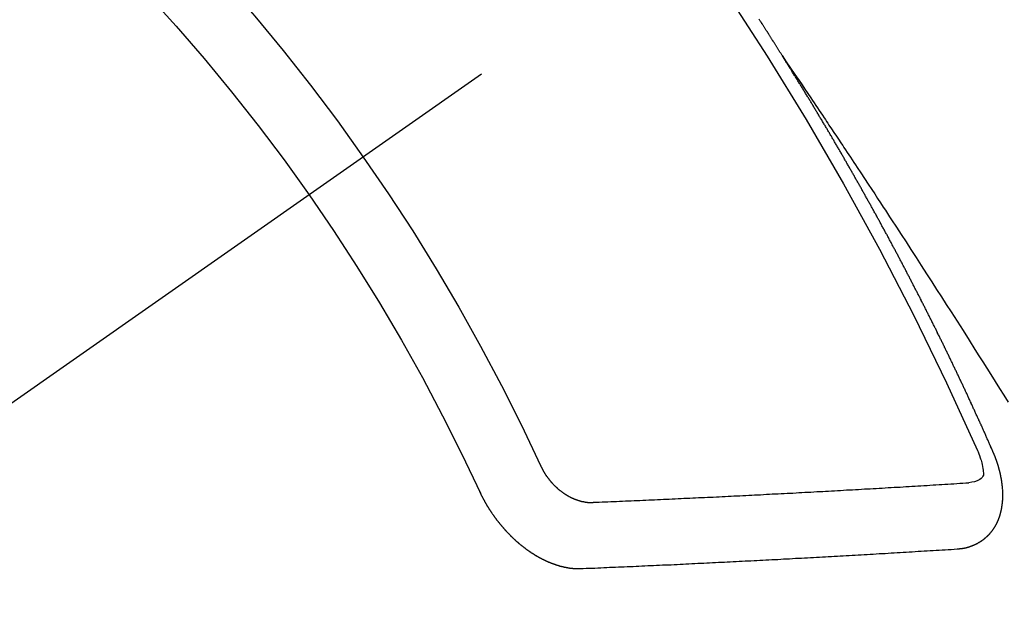
# Model space of a CAD drawing. Extents: x 0 to 26473, y -25 to 8845.
# Drawn here: x 15499 to 15509, y 6780 to 6787 of the extents above; entities that cross this region are included whole.
import ezdxf

# ---------------------------------------------------------------- set-up
doc = ezdxf.new("R2010")
doc.units = 0
doc.header["$LTSCALE"] = 50
doc.header["$MEASUREMENT"] = 0
doc.linetypes.add('CENTER2', pattern=[1.125, 0.75, -0.125, 0.125, -0.125])
doc.linetypes.add('HIDDEN', pattern=[0.375, 0.25, -0.125])
doc.layers.get('0').update_dxf_attribs({"linetype": 'CONTINUOUS'})
doc.layers.add('150-機器', color=8, linetype='CONTINUOUS')
doc.layers.add('160-文字', color=254, linetype='CONTINUOUS')
doc.styles.add('KH001', font='txt')
doc.dimstyles.new('KH1xx030', dxfattribs={"dimscale": 30, "dimtxt": 2, "dimasz": 0.6, "dimexe": 0.3, "dimexo": 1.2, "dimgap": 0.5, "dimtad": 3, "dimdec": 1, "dimdsep": 46, "dimlunit": 6, "dimtxsty": 'KH001', "dimblk": 'DOT', "dimcen": 1, "dimdle": 1, "dimclrd": 256, "dimclre": 256, "dimclrt": 256, "dimadec": 0, "dimazin": 0, "dimtfac": 1, "dimtdec": 1, "dimtix": 1, "dimtmove": 2, "dimatfit": 3, "dimldrblk": 'CLOSEDBLANK', "dimfxl": 1, "dimtolj": 1, "dimtzin": 0, "dimlwd": -1, "dimlwe": -1, "dimarcsym": 0})

# ---------------------------------------------------------------- blocks, each defined once
blk = doc.blocks.new('F402_H')
at = {"layer": '150-機器', "color": 13, "linetype": 'CENTER2'}
blk.add_line((0, 0), (244.018, -170.863), dxfattribs=at)
at = {"layer": '150-機器', "color": 13, "linetype": 'HIDDEN'}
for points in [[(217.087, -153.962), (217.091, -153.956), (217.095, -153.95), (217.097, -153.945), (217.101, -153.939), (217.105, -153.933), (217.109, -153.927), (217.112, -153.922), (217.116, -153.916), (217.119, -153.91), (217.123, -153.905), (217.127, -153.9), (217.13, -153.893), (217.133, -153.888), (217.137, -153.883), (217.14, -153.876), (217.144, -153.871), (217.148, -153.866), (217.151, -153.859), (217.155, -153.854), (217.159, -153.849), (217.162, -153.842), (217.166, -153.837), (217.169, -153.832), (217.172, -153.826), (217.176, -153.82), (217.18, -153.815), (217.183, -153.809), (217.187, -153.803), (217.19, -153.798), (217.194, -153.792), (217.198, -153.786), (217.201, -153.781), (217.204, -153.775), (217.208, -153.769), (217.212, -153.763), (217.215, -153.758), (217.219, -153.752), (217.223, -153.746), (217.226, -153.742), (217.229, -153.735), (217.233, -153.73), (217.237, -153.725), (217.24, -153.718), (217.244, -153.713), (217.248, -153.707), (217.252, -153.702), (217.255, -153.696), (217.259, -153.69), (217.262, -153.685), (217.265, -153.679), (217.269, -153.673), (217.273, -153.668), (217.277, -153.662), (217.28, -153.656), (217.283, -153.651), (217.287, -153.646), (217.291, -153.639), (217.295, -153.634), (217.298, -153.629), (217.302, -153.623), (217.305, -153.617), (217.309, -153.612), (217.313, -153.606), (217.317, -153.6), (217.319, -153.595), (217.323, -153.589)], [(217.091, -153.956), (217.048, -154.02), (217.004, -154.085), (216.961, -154.149), (216.918, -154.213), (216.888, -154.257), (216.859, -154.301), (216.829, -154.345), (216.8, -154.389), (216.783, -154.414), (216.766, -154.439), (216.749, -154.465), (216.732, -154.49), (216.715, -154.515), (216.698, -154.54), (216.681, -154.565), (216.664, -154.59), (216.651, -154.609), (216.639, -154.628), (216.626, -154.646), (216.614, -154.665), (216.588, -154.703), (216.563, -154.741), (216.538, -154.779), (216.512, -154.817), (216.5, -154.836), (216.487, -154.855), (216.474, -154.874), (216.462, -154.893), (216.445, -154.918), (216.428, -154.943), (216.412, -154.968), (216.395, -154.993), (216.378, -155.019), (216.362, -155.044), (216.345, -155.07), (216.328, -155.095), (216.291, -155.152), (216.253, -155.209), (216.216, -155.265), (216.178, -155.322), (216.149, -155.366), (216.12, -155.411), (216.091, -155.455), (216.062, -155.499), (216.041, -155.532), (216.02, -155.564), (215.998, -155.597), (215.977, -155.629), (215.928, -155.704), (215.879, -155.779), (215.83, -155.854), (215.782, -155.93), (215.728, -156.012), (215.675, -156.095), (215.622, -156.178), (215.569, -156.26), (215.52, -156.337), (215.471, -156.413), (215.422, -156.489), (215.373, -156.565), (215.312, -156.661), (215.251, -156.756), (215.19, -156.852), (215.13, -156.948), (215.09, -157.012), (215.049, -157.075), (215.009, -157.139), (214.969, -157.203), (214.925, -157.273), (214.881, -157.344), (214.837, -157.414), (214.793, -157.484)], [(214.943, -157.995), (214.948, -157.985), (214.951, -157.977), (214.955, -157.968), (214.958, -157.96), (214.962, -157.952), (214.967, -157.943), (214.97, -157.934), (214.974, -157.926), (214.977, -157.917), (214.981, -157.909), (214.985, -157.9), (214.989, -157.891), (214.993, -157.883), (214.996, -157.874), (215, -157.866), (215.004, -157.857), (215.008, -157.849), (215.011, -157.84), (215.015, -157.832), (215.019, -157.822), (215.023, -157.814), (215.027, -157.806), (215.03, -157.797), (215.034, -157.789), (215.039, -157.78), (215.042, -157.772), (215.046, -157.763), (215.049, -157.755), (215.053, -157.745), (215.058, -157.737), (215.061, -157.729), (215.065, -157.72), (215.068, -157.712), (215.073, -157.703), (215.077, -157.695), (215.08, -157.686), (215.084, -157.678), (215.089, -157.669), (215.092, -157.66), (215.096, -157.652), (215.1, -157.644), (215.104, -157.635), (215.108, -157.626), (215.111, -157.618), (215.116, -157.61), (215.12, -157.601), (215.123, -157.592), (215.127, -157.584), (215.132, -157.575), (215.135, -157.566), (215.139, -157.558), (215.143, -157.55), (215.147, -157.541), (215.15, -157.532), (215.155, -157.524), (215.158, -157.516), (215.162, -157.506), (215.167, -157.498), (215.17, -157.49), (215.174, -157.481), (215.179, -157.473), (215.182, -157.464), (215.186, -157.456), (215.191, -157.447), (215.194, -157.438), (215.198, -157.43), (215.203, -157.421), (215.206, -157.413), (215.21, -157.404), (215.214, -157.396), (215.218, -157.387), (215.222, -157.378), (215.226, -157.371), (215.23, -157.361), (215.234, -157.353), (215.238, -157.345), (215.242, -157.335), (215.246, -157.328), (215.25, -157.319), (215.253, -157.311), (215.258, -157.302), (215.262, -157.293), (215.266, -157.285), (215.27, -157.276), (215.274, -157.268), (215.278, -157.26), (215.282, -157.25), (215.286, -157.242), (215.29, -157.234), (215.294, -157.225), (215.298, -157.217), (215.302, -157.208), (215.307, -157.199), (215.31, -157.191), (215.315, -157.183), (215.319, -157.174), (215.322, -157.165), (215.326, -157.157), (215.331, -157.148), (215.335, -157.14), (215.338, -157.132), (215.343, -157.123), (215.347, -157.114), (215.35, -157.106), (215.355, -157.097), (215.359, -157.089), (215.363, -157.081), (215.367, -157.071), (215.371, -157.063), (215.375, -157.055), (215.38, -157.046), (215.383, -157.038), (215.388, -157.029), (215.392, -157.02), (215.396, -157.013), (215.4, -157.003), (215.405, -156.995), (215.408, -156.987), (215.413, -156.978), (215.417, -156.97), (215.421, -156.962), (215.425, -156.952), (215.429, -156.944), (215.433, -156.935), (215.438, -156.927), (215.441, -156.919), (215.446, -156.91), (215.45, -156.901), (215.454, -156.893), (215.458, -156.884), (215.462, -156.876), (215.466, -156.867), (215.471, -156.859), (215.474, -156.851), (215.479, -156.842), (215.483, -156.833), (215.488, -156.825), (215.491, -156.816), (215.495, -156.808), (215.5, -156.799), (215.504, -156.791), (215.509, -156.782), (215.512, -156.774), (215.517, -156.766), (215.521, -156.756), (215.525, -156.748), (215.529, -156.739), (215.533, -156.731), (215.538, -156.723), (215.542, -156.714), (215.546, -156.706), (215.55, -156.697), (215.555, -156.689), (215.559, -156.681), (215.563, -156.672), (215.567, -156.664), (215.571, -156.654), (215.576, -156.646), (215.58, -156.638), (215.584, -156.629), (215.589, -156.621), (215.593, -156.612), (215.597, -156.604), (215.602, -156.595), (215.605, -156.587), (215.61, -156.579), (215.614, -156.57), (215.618, -156.562), (215.623, -156.553), (215.627, -156.544), (215.631, -156.536), (215.636, -156.528), (215.639, -156.519), (215.644, -156.51), (215.649, -156.503), (215.653, -156.493), (215.657, -156.485), (215.662, -156.477), (215.665, -156.468), (215.67, -156.459), (215.675, -156.451), (215.678, -156.443), (215.683, -156.434), (215.687, -156.426), (215.691, -156.417), (215.696, -156.409), (215.701, -156.4), (215.704, -156.392), (215.709, -156.383), (215.713, -156.375), (215.718, -156.366), (215.722, -156.358), (215.726, -156.35), (215.73, -156.341), (215.735, -156.333), (215.74, -156.324), (215.744, -156.316), (215.748, -156.307), (215.752, -156.299), (215.757, -156.29), (215.761, -156.282), (215.766, -156.273), (215.77, -156.265), (215.775, -156.256), (215.778, -156.248), (215.783, -156.239), (215.788, -156.231), (215.792, -156.223), (215.796, -156.214), (215.8, -156.206), (215.805, -156.197), (215.81, -156.189), (215.814, -156.18), (215.818, -156.172), (215.823, -156.163), (215.827, -156.155), (215.831, -156.146), (215.836, -156.138), (215.841, -156.129), (215.845, -156.121), (215.849, -156.112), (215.853, -156.104), (215.858, -156.095), (215.863, -156.087), (215.867, -156.079), (215.871, -156.07), (215.876, -156.061), (215.88, -156.054), (215.885, -156.045), (215.889, -156.037), (215.893, -156.028), (215.898, -156.02), (215.903, -156.011), (215.907, -156.003), (215.912, -155.994), (215.915, -155.986), (215.92, -155.977), (215.925, -155.969), (215.93, -155.96), (215.934, -155.952), (215.939, -155.944), (215.942, -155.935), (215.947, -155.926), (215.952, -155.918), (215.957, -155.91), (215.961, -155.902), (215.966, -155.893), (215.97, -155.884), (215.974, -155.876), (215.979, -155.867), (215.983, -155.859), (215.988, -155.85), (215.993, -155.842), (215.998, -155.834), (216.002, -155.826), (216.006, -155.817), (216.01, -155.809), (216.015, -155.8), (216.02, -155.792), (216.024, -155.783), (216.029, -155.775), (216.034, -155.767), (216.038, -155.759), (216.043, -155.75), (216.047, -155.741), (216.051, -155.733), (216.056, -155.724), (216.061, -155.716), (216.065, -155.707), (216.07, -155.699), (216.075, -155.691), (216.079, -155.683), (216.084, -155.674), (216.088, -155.666), (216.093, -155.657), (216.098, -155.648), (216.102, -155.64), (216.106, -155.631), (216.111, -155.623), (216.116, -155.615), (216.12, -155.607), (216.125, -155.598), (216.129, -155.59), (216.134, -155.581), (216.139, -155.572), (216.143, -155.565), (216.148, -155.556), (216.153, -155.548), (216.158, -155.539), (216.162, -155.531), (216.167, -155.522), (216.171, -155.515), (216.176, -155.506), (216.181, -155.497), (216.185, -155.489), (216.19, -155.48), (216.194, -155.472), (216.199, -155.464), (216.204, -155.456), (216.209, -155.447), (216.214, -155.438), (216.218, -155.43), (216.223, -155.422), (216.227, -155.414), (216.232, -155.405), (216.236, -155.397), (216.241, -155.388), (216.246, -155.38), (216.25, -155.372), (216.255, -155.363), (216.26, -155.355), (216.265, -155.346), (216.269, -155.338), (216.274, -155.33), (216.279, -155.321), (216.283, -155.313), (216.288, -155.304), (216.292, -155.296), (216.297, -155.287), (216.302, -155.279), (216.306, -155.271), (216.312, -155.263), (216.317, -155.255), (216.321, -155.246), (216.326, -155.237), (216.331, -155.229), (216.336, -155.221), (216.34, -155.213), (216.345, -155.204), (216.35, -155.195), (216.354, -155.187), (216.359, -155.179), (216.363, -155.171), (216.369, -155.162), (216.374, -155.154), (216.378, -155.146), (216.383, -155.137), (216.387, -155.129), (216.392, -155.12), (216.397, -155.112), (216.402, -155.104), (216.406, -155.095), (216.412, -155.088), (216.417, -155.079), (216.421, -155.07), (216.426, -155.062), (216.431, -155.053), (216.435, -155.046), (216.44, -155.037), (216.446, -155.029), (216.45, -155.021), (216.455, -155.012), (216.46, -155.003), (216.464, -154.995), (216.469, -154.987), (216.473, -154.979), (216.479, -154.97), (216.484, -154.962), (216.488, -154.954), (216.493, -154.945), (216.498, -154.937), (216.502, -154.928), (216.508, -154.92), (216.512, -154.912), (216.517, -154.904), (216.522, -154.895), (216.527, -154.887), (216.532, -154.879), (216.537, -154.871), (216.542, -154.862), (216.546, -154.853), (216.551, -154.845), (216.557, -154.837), (216.561, -154.828), (216.566, -154.82), (216.571, -154.812), (216.576, -154.804), (216.581, -154.796), (216.586, -154.787), (216.59, -154.779), (216.595, -154.77), (216.601, -154.762), (216.605, -154.754), (216.61, -154.745), (216.615, -154.737), (216.62, -154.729), (216.625, -154.721), (216.63, -154.712), (216.634, -154.704), (216.64, -154.696), (216.644, -154.688), (216.649, -154.679), (216.654, -154.67), (216.659, -154.663), (216.664, -154.654), (216.669, -154.645), (216.674, -154.638), (216.679, -154.629), (216.684, -154.621), (216.688, -154.613), (216.694, -154.605), (216.699, -154.596), (216.703, -154.588), (216.709, -154.58), (216.714, -154.571), (216.718, -154.563), (216.723, -154.554), (216.728, -154.547), (216.733, -154.538), (216.738, -154.529), (216.743, -154.522), (216.748, -154.513), (216.753, -154.505), (216.758, -154.497), (216.763, -154.489), (216.768, -154.48), (216.773, -154.472), (216.778, -154.464), (216.783, -154.455), (216.788, -154.448), (216.793, -154.439), (216.798, -154.43), (216.803, -154.423), (216.808, -154.414), (216.813, -154.405), (216.818, -154.398), (216.823, -154.389), (216.828, -154.381), (216.833, -154.373), (216.838, -154.364), (216.843, -154.356), (216.848, -154.348), (216.853, -154.34), (216.858, -154.331), (216.863, -154.323), (216.868, -154.315), (216.873, -154.307), (216.878, -154.299), (216.883, -154.29), (216.888, -154.282), (216.893, -154.274), (216.898, -154.266), (216.904, -154.257), (216.908, -154.25), (216.913, -154.241), (216.919, -154.233), (216.923, -154.225), (216.929, -154.216), (216.934, -154.208), (216.94, -154.2), (216.944, -154.192), (216.949, -154.183), (216.955, -154.175), (216.959, -154.167), (216.965, -154.159), (216.97, -154.15), (216.975, -154.143), (216.98, -154.134), (216.985, -154.126), (216.99, -154.118), (216.995, -154.11), (217, -154.101), (217.005, -154.093), (217.01, -154.085), (217.015, -154.076), (217.02, -154.069), (217.025, -154.06), (217.031, -154.052), (217.036, -154.043), (217.041, -154.036), (217.046, -154.027), (217.052, -154.019), (217.056, -154.011), (217.062, -154.003), (217.067, -153.994), (217.072, -153.987), (217.077, -153.978), (217.082, -153.97), (217.087, -153.962)], [(215.106, -157.969), (215.098, -157.988), (215.091, -158.008), (215.083, -158.028), (215.076, -158.049), (215.072, -158.061), (215.068, -158.074), (215.064, -158.087), (215.061, -158.1), (215.057, -158.119), (215.054, -158.137), (215.051, -158.157), (215.048, -158.176), (215.045, -158.189), (215.043, -158.201), (215.043, -158.213), (215.044, -158.225), (215.049, -158.238), (215.058, -158.249), (215.068, -158.26), (215.08, -158.269), (215.106, -158.283), (215.133, -158.293), (215.162, -158.299), (215.191, -158.303)], [(215.31, -158.977), (215.308, -158.977), (215.306, -158.976), (215.303, -158.976), (215.301, -158.976), (215.298, -158.976), (215.295, -158.975), (215.293, -158.975), (215.291, -158.975), (215.288, -158.975), (215.286, -158.975), (215.284, -158.974), (215.281, -158.974), (215.279, -158.973), (215.276, -158.973), (215.274, -158.973), (215.271, -158.973), (215.269, -158.973), (215.266, -158.972), (215.264, -158.971), (215.262, -158.971), (215.26, -158.971), (215.257, -158.971), (215.255, -158.97), (215.252, -158.969), (215.249, -158.97), (215.247, -158.969), (215.245, -158.969), (215.243, -158.969), (215.24, -158.968), (215.237, -158.968), (215.235, -158.967), (215.233, -158.967), (215.231, -158.966), (215.229, -158.965), (215.226, -158.965), (215.224, -158.964), (215.222, -158.964), (215.22, -158.964), (215.217, -158.963), (215.214, -158.962), (215.213, -158.961), (215.211, -158.961), (215.208, -158.961), (215.205, -158.96), (215.203, -158.959), (215.201, -158.958), (215.199, -158.958), (215.197, -158.958), (215.194, -158.957), (215.192, -158.955), (215.19, -158.955), (215.188, -158.955), (215.185, -158.954), (215.183, -158.953), (215.181, -158.952), (215.179, -158.952), (215.176, -158.95), (215.174, -158.95), (215.173, -158.949), (215.17, -158.949), (215.167, -158.948), (215.166, -158.947), (215.164, -158.946), (215.162, -158.945), (215.159, -158.944), (215.157, -158.944), (215.155, -158.943), (215.153, -158.942), (215.15, -158.941), (215.148, -158.94), (215.147, -158.939), (215.144, -158.939), (215.142, -158.937), (215.14, -158.937), (215.138, -158.936), (215.136, -158.935), (215.133, -158.934), (215.132, -158.933), (215.13, -158.932), (215.128, -158.931), (215.125, -158.93), (215.123, -158.929), (215.122, -158.928), (215.119, -158.928), (215.117, -158.926), (215.115, -158.925), (215.113, -158.924), (215.111, -158.923), (215.109, -158.921), (215.107, -158.921), (215.105, -158.92), (215.104, -158.919), (215.101, -158.917), (215.099, -158.917), (215.097, -158.916), (215.096, -158.915), (215.093, -158.913), (215.091, -158.912), (215.089, -158.911), (215.088, -158.91), (215.085, -158.908), (215.084, -158.907), (215.082, -158.906), (215.08, -158.906), (215.077, -158.904), (215.076, -158.903), (215.074, -158.902), (215.072, -158.901), (215.07, -158.899), (215.068, -158.898), (215.067, -158.897), (215.064, -158.895), (215.063, -158.894), (215.061, -158.893), (215.059, -158.892), (215.057, -158.89), (215.055, -158.889), (215.054, -158.888), (215.052, -158.886), (215.05, -158.885), (215.048, -158.884), (215.046, -158.882), (215.045, -158.881), (215.042, -158.88), (215.041, -158.878), (215.039, -158.877), (215.037, -158.876), (215.035, -158.874), (215.034, -158.872), (215.032, -158.871), (215.031, -158.87), (215.028, -158.868), (215.026, -158.867), (215.025, -158.865), (215.024, -158.864), (215.021, -158.862), (215.02, -158.861), (215.018, -158.86), (215.017, -158.858), (215.015, -158.856), (215.013, -158.855), (215.011, -158.854), (215.01, -158.852), (215.008, -158.851), (215.006, -158.849), (215.005, -158.847), (215.003, -158.846), (215.001, -158.845), (215, -158.843), (214.998, -158.841), (214.997, -158.84), (214.995, -158.838), (214.993, -158.837), (214.992, -158.835), (214.99, -158.834), (214.989, -158.832), (214.987, -158.83), (214.986, -158.828), (214.984, -158.827), (214.983, -158.826), (214.981, -158.823), (214.979, -158.822), (214.978, -158.82), (214.976, -158.819), (214.975, -158.817), (214.973, -158.814), (214.972, -158.813), (214.971, -158.811), (214.969, -158.81), (214.967, -158.808), (214.966, -158.806), (214.965, -158.804), (214.963, -158.802), (214.962, -158.801), (214.96, -158.799), (214.959, -158.797), (214.957, -158.796), (214.956, -158.794), (214.955, -158.792), (214.953, -158.79), (214.952, -158.788), (214.951, -158.786), (214.949, -158.784), (214.948, -158.783), (214.947, -158.781), (214.945, -158.779), (214.944, -158.777), (214.942, -158.775), (214.941, -158.773), (214.94, -158.772), (214.938, -158.769), (214.937, -158.767), (214.936, -158.765), (214.934, -158.764), (214.933, -158.762), (214.932, -158.76), (214.93, -158.757), (214.929, -158.755), (214.928, -158.754), (214.927, -158.752), (214.926, -158.75), (214.925, -158.748), (214.924, -158.746), (214.922, -158.743), (214.921, -158.741), (214.92, -158.739), (214.919, -158.737), (214.918, -158.735), (214.917, -158.733), (214.916, -158.731), (214.915, -158.729), (214.913, -158.727), (214.912, -158.725), (214.911, -158.723), (214.91, -158.721), (214.909, -158.719), (214.908, -158.717), (214.907, -158.714), (214.906, -158.712), (214.905, -158.71), (214.904, -158.708), (214.902, -158.706), (214.901, -158.704), (214.9, -158.701), (214.899, -158.699), (214.898, -158.697), (214.897, -158.695), (214.897, -158.692), (214.896, -158.691), (214.895, -158.689), (214.894, -158.687), (214.893, -158.684), (214.892, -158.682), (214.891, -158.68), (214.891, -158.677), (214.889, -158.675), (214.888, -158.673), (214.887, -158.67), (214.886, -158.668), (214.886, -158.665), (214.884, -158.663), (214.883, -158.661), (214.883, -158.658), (214.882, -158.656), (214.881, -158.654), (214.88, -158.652), (214.88, -158.649), (214.879, -158.647), (214.878, -158.644), (214.877, -158.642), (214.877, -158.639), (214.876, -158.638), (214.875, -158.635), (214.874, -158.633), (214.874, -158.631), (214.873, -158.629), (214.873, -158.626), (214.872, -158.624), (214.871, -158.621), (214.871, -158.618), (214.87, -158.616), (214.869, -158.614), (214.869, -158.611), (214.868, -158.609), (214.867, -158.606), (214.867, -158.603), (214.866, -158.601), (214.865, -158.599), (214.865, -158.596), (214.864, -158.594), (214.864, -158.592), (214.863, -158.589), (214.863, -158.586), (214.862, -158.584), (214.861, -158.581), (214.861, -158.579), (214.86, -158.576), (214.859, -158.574), (214.86, -158.572), (214.859, -158.569), (214.859, -158.566), (214.858, -158.563), (214.858, -158.56), (214.857, -158.558), (214.856, -158.556), (214.857, -158.554), (214.856, -158.551), (214.856, -158.548), (214.855, -158.545), (214.855, -158.542), (214.854, -158.54), (214.854, -158.537), (214.854, -158.535), (214.853, -158.532), (214.853, -158.529), (214.852, -158.526), (214.853, -158.524), (214.852, -158.521), (214.852, -158.519), (214.851, -158.516), (214.852, -158.514), (214.851, -158.511), (214.851, -158.508), (214.85, -158.505), (214.85, -158.503), (214.85, -158.5), (214.85, -158.497), (214.849, -158.495), (214.849, -158.492), (214.849, -158.49), (214.848, -158.487), (214.849, -158.485), (214.849, -158.481), (214.848, -158.478), (214.848, -158.476), (214.848, -158.473), (214.848, -158.471), (214.847, -158.468), (214.848, -158.465), (214.848, -158.462), (214.847, -158.459), (214.847, -158.457), (214.847, -158.454), (214.847, -158.451), (214.847, -158.448), (214.847, -158.446), (214.846, -158.443), (214.847, -158.44), (214.847, -158.437), (214.847, -158.435), (214.847, -158.432), (214.847, -158.428), (214.847, -158.426), (214.846, -158.424), (214.847, -158.42), (214.847, -158.418), (214.846, -158.415), (214.847, -158.412), (214.847, -158.409), (214.847, -158.407), (214.847, -158.403), (214.848, -158.401), (214.847, -158.398), (214.847, -158.395), (214.847, -158.393), (214.848, -158.389), (214.848, -158.387), (214.847, -158.384), (214.848, -158.381), (214.848, -158.378), (214.849, -158.375), (214.848, -158.372), (214.849, -158.369), (214.849, -158.367), (214.85, -158.364), (214.849, -158.361), (214.85, -158.358), (214.849, -158.355), (214.85, -158.352), (214.851, -158.35), (214.851, -158.346), (214.851, -158.344), (214.851, -158.34), (214.851, -158.338), (214.852, -158.335), (214.852, -158.332), (214.852, -158.329), (214.853, -158.326), (214.853, -158.324), (214.853, -158.32), (214.854, -158.318), (214.854, -158.314), (214.854, -158.312), (214.855, -158.309), (214.855, -158.305), (214.855, -158.303), (214.856, -158.3), (214.856, -158.296), (214.857, -158.294), (214.858, -158.291), (214.858, -158.288), (214.858, -158.285), (214.859, -158.282), (214.859, -158.279), (214.859, -158.277), (214.86, -158.274), (214.86, -158.27), (214.861, -158.268), (214.861, -158.265), (214.862, -158.262), (214.862, -158.258), (214.863, -158.256), (214.864, -158.253), (214.864, -158.249), (214.865, -158.246), (214.865, -158.244), (214.866, -158.241), (214.867, -158.238), (214.867, -158.234), (214.868, -158.231), (214.868, -158.229), (214.869, -158.226), (214.869, -158.223), (214.87, -158.22), (214.871, -158.217), (214.871, -158.214), (214.872, -158.211), (214.873, -158.208), (214.873, -158.205), (214.874, -158.202), (214.875, -158.199), (214.876, -158.196), (214.876, -158.193), (214.877, -158.19), (214.878, -158.187), (214.878, -158.184), (214.879, -158.181), (214.88, -158.178), (214.881, -158.175), (214.882, -158.172), (214.882, -158.169), (214.883, -158.166), (214.884, -158.163), (214.885, -158.16), (214.886, -158.157), (214.886, -158.154), (214.887, -158.151), (214.888, -158.148), (214.889, -158.145), (214.89, -158.142), (214.891, -158.139), (214.891, -158.136), (214.892, -158.133), (214.893, -158.13), (214.895, -158.127), (214.895, -158.124), (214.896, -158.121), (214.897, -158.118), (214.898, -158.115), (214.899, -158.112), (214.9, -158.109), (214.901, -158.106), (214.902, -158.103), (214.903, -158.1), (214.903, -158.097), (214.905, -158.093), (214.906, -158.09), (214.907, -158.087), (214.908, -158.085), (214.909, -158.082), (214.91, -158.079), (214.911, -158.076), (214.912, -158.073), (214.913, -158.069), (214.915, -158.067), (214.916, -158.063), (214.917, -158.06), (214.918, -158.057), (214.919, -158.054), (214.921, -158.052), (214.921, -158.049), (214.922, -158.046), (214.924, -158.042), (214.926, -158.039), (214.926, -158.036), (214.927, -158.033), (214.928, -158.03), (214.93, -158.028), (214.931, -158.024), (214.932, -158.021), (214.933, -158.018), (214.935, -158.015), (214.936, -158.012), (214.937, -158.009), (214.938, -158.006), (214.94, -158.003), (214.941, -158), (214.942, -157.997), (214.943, -157.995)], [(219.547, -158.129), (219.544, -158.132), (219.543, -158.136), (219.542, -158.139), (219.54, -158.142), (219.538, -158.146), (219.536, -158.149), (219.535, -158.152), (219.534, -158.156), (219.531, -158.16), (219.53, -158.162), (219.528, -158.166), (219.526, -158.169), (219.524, -158.173), (219.522, -158.176), (219.521, -158.179), (219.519, -158.183), (219.517, -158.186), (219.515, -158.19), (219.513, -158.193), (219.511, -158.195), (219.509, -158.199), (219.507, -158.202), (219.505, -158.206), (219.503, -158.209), (219.501, -158.212), (219.498, -158.216), (219.497, -158.218), (219.495, -158.222), (219.493, -158.225), (219.49, -158.228), (219.488, -158.232), (219.486, -158.235), (219.484, -158.238), (219.482, -158.241), (219.48, -158.244), (219.477, -158.247), (219.475, -158.25), (219.473, -158.254), (219.47, -158.256), (219.467, -158.26), (219.465, -158.263), (219.463, -158.265), (219.461, -158.269), (219.459, -158.272), (219.456, -158.275), (219.453, -158.278), (219.451, -158.281), (219.448, -158.284), (219.446, -158.286), (219.444, -158.29), (219.441, -158.292), (219.439, -158.296), (219.436, -158.299), (219.433, -158.302), (219.431, -158.305), (219.428, -158.307), (219.426, -158.31), (219.423, -158.313), (219.421, -158.316), (219.418, -158.319), (219.415, -158.322), (219.413, -158.324), (219.41, -158.326), (219.407, -158.33), (219.404, -158.332), (219.401, -158.335), (219.399, -158.338), (219.396, -158.34), (219.393, -158.343), (219.39, -158.346), (219.388, -158.348), (219.385, -158.351), (219.382, -158.353), (219.379, -158.356), (219.377, -158.358), (219.373, -158.361), (219.371, -158.364), (219.368, -158.367), (219.366, -158.369), (219.362, -158.371), (219.359, -158.374), (219.357, -158.376), (219.354, -158.379), (219.351, -158.381), (219.348, -158.383), (219.345, -158.386), (219.342, -158.387), (219.338, -158.39), (219.335, -158.393), (219.333, -158.394), (219.33, -158.397), (219.327, -158.399), (219.323, -158.401), (219.32, -158.404), (219.318, -158.406), (219.314, -158.408), (219.311, -158.41), (219.308, -158.412), (219.305, -158.414), (219.302, -158.416), (219.299, -158.418), (219.295, -158.42), (219.293, -158.422), (219.289, -158.424), (219.286, -158.426), (219.283, -158.428), (219.28, -158.43), (219.276, -158.432), (219.274, -158.433), (219.27, -158.436), (219.267, -158.437), (219.263, -158.44), (219.26, -158.441), (219.258, -158.443), (219.254, -158.444), (219.25, -158.446), (219.248, -158.448), (219.244, -158.449), (219.241, -158.451), (219.237, -158.453), (219.235, -158.455), (219.231, -158.456), (219.228, -158.457), (219.225, -158.459), (219.221, -158.46), (219.218, -158.461), (219.215, -158.463), (219.211, -158.465), (219.208, -158.467), (219.205, -158.468), (219.201, -158.469), (219.198, -158.47), (219.195, -158.472), (219.191, -158.473), (219.189, -158.474), (219.185, -158.475), (219.182, -158.476), (219.178, -158.477), (219.175, -158.479), (219.172, -158.48), (219.168, -158.481), (219.166, -158.482), (219.162, -158.483), (219.159, -158.484), (219.155, -158.485), (219.152, -158.486), (219.149, -158.487), (219.145, -158.488), (219.143, -158.489), (219.139, -158.49), (219.136, -158.49), (219.132, -158.491), (219.129, -158.493), (219.126, -158.493), (219.122, -158.494), (219.119, -158.494), (219.116, -158.496), (219.113, -158.496), (219.109, -158.496), (219.106, -158.497), (219.103, -158.498), (219.1, -158.498), (219.096, -158.499), (219.094, -158.5), (219.09, -158.5), (219.087, -158.5), (219.084, -158.501), (219.08, -158.501), (219.077, -158.502), (219.074, -158.502), (219.071, -158.502), (219.068, -158.503), (219.065, -158.503), (219.062, -158.503), (219.058, -158.503), (219.056, -158.503), (219.052, -158.503), (219.049, -158.504), (219.046, -158.504), (219.043, -158.503), (219.041, -158.504), (219.037, -158.504), (219.034, -158.504), (219.031, -158.503), (219.028, -158.504), (219.025, -158.504), (219.023, -158.504), (219.019, -158.503), (219.016, -158.503), (219.013, -158.503), (219.01, -158.502)], [(219.01, -158.502), (218.981, -158.501), (218.951, -158.5), (218.921, -158.499), (218.891, -158.498), (218.862, -158.497), (218.832, -158.496), (218.803, -158.494), (218.773, -158.493), (218.743, -158.492), (218.714, -158.491), (218.684, -158.489), (218.654, -158.488), (218.624, -158.486), (218.595, -158.485), (218.565, -158.484), (218.536, -158.483), (218.506, -158.481), (218.476, -158.48), (218.446, -158.478), (218.416, -158.477), (218.387, -158.476), (218.357, -158.475), (218.327, -158.473), (218.297, -158.472), (218.268, -158.47), (218.238, -158.469), (218.208, -158.467), (218.178, -158.466), (218.149, -158.465), (218.118, -158.463), (218.089, -158.462), (218.059, -158.461), (218.03, -158.459), (217.999, -158.458), (217.97, -158.456), (217.94, -158.455), (217.91, -158.453), (217.88, -158.452), (217.85, -158.45), (217.819, -158.45), (217.79, -158.449), (217.759, -158.447), (217.73, -158.446), (217.7, -158.444), (217.67, -158.443), (217.64, -158.441), (217.61, -158.44), (217.58, -158.438), (217.55, -158.437), (217.52, -158.435), (217.49, -158.434), (217.46, -158.432), (217.43, -158.431), (217.4, -158.429), (217.37, -158.428), (217.341, -158.426), (217.31, -158.425), (217.281, -158.423), (217.25, -158.421), (217.22, -158.42), (217.19, -158.418), (217.16, -158.417), (217.13, -158.415), (217.1, -158.414), (217.069, -158.412), (217.04, -158.411), (217.009, -158.409), (216.98, -158.408), (216.949, -158.406), (216.919, -158.404), (216.889, -158.403), (216.859, -158.401), (216.829, -158.399), (216.799, -158.398), (216.769, -158.396), (216.738, -158.394), (216.708, -158.392), (216.678, -158.391), (216.648, -158.389), (216.618, -158.388), (216.587, -158.386), (216.558, -158.385), (216.527, -158.383), (216.497, -158.381), (216.466, -158.379), (216.436, -158.377), (216.406, -158.376), (216.376, -158.374), (216.346, -158.373), (216.315, -158.371), (216.285, -158.369), (216.254, -158.367), (216.225, -158.366), (216.194, -158.364), (216.164, -158.362), (216.134, -158.361), (216.103, -158.359), (216.073, -158.357), (216.043, -158.355), (216.012, -158.353), (215.982, -158.352), (215.951, -158.35), (215.921, -158.348), (215.891, -158.347), (215.861, -158.345), (215.831, -158.343), (215.8, -158.341), (215.77, -158.339), (215.739, -158.338), (215.709, -158.336), (215.679, -158.334), (215.648, -158.332), (215.617, -158.33), (215.587, -158.328), (215.556, -158.326), (215.526, -158.324), (215.495, -158.323), (215.465, -158.321), (215.435, -158.319), (215.404, -158.317), (215.374, -158.315), (215.344, -158.313), (215.314, -158.311), (215.282, -158.309), (215.252, -158.307), (215.222, -158.305), (215.191, -158.303)], [(220.167, -158.391), (220.166, -158.394), (220.164, -158.398), (220.162, -158.401), (220.161, -158.404), (220.159, -158.407), (220.158, -158.411), (220.156, -158.413), (220.155, -158.416), (220.153, -158.42), (220.152, -158.423), (220.151, -158.426), (220.149, -158.429), (220.147, -158.433), (220.146, -158.435), (220.144, -158.439), (220.142, -158.441), (220.141, -158.445), (220.139, -158.448), (220.138, -158.452), (220.136, -158.454), (220.135, -158.458), (220.133, -158.46), (220.131, -158.464), (220.13, -158.467), (220.128, -158.47), (220.127, -158.473), (220.124, -158.476), (220.123, -158.479), (220.121, -158.482), (220.12, -158.485), (220.118, -158.489), (220.116, -158.491), (220.115, -158.495), (220.113, -158.497), (220.111, -158.501), (220.11, -158.504), (220.107, -158.507), (220.105, -158.51), (220.104, -158.513), (220.102, -158.517), (220.1, -158.519), (220.099, -158.523), (220.097, -158.525), (220.095, -158.529), (220.093, -158.531), (220.092, -158.535), (220.089, -158.538), (220.088, -158.541), (220.085, -158.544), (220.084, -158.546), (220.082, -158.55), (220.08, -158.553), (220.078, -158.556), (220.076, -158.559), (220.074, -158.562), (220.073, -158.565), (220.071, -158.568), (220.069, -158.571), (220.066, -158.574), (220.065, -158.577), (220.062, -158.58), (220.061, -158.583), (220.059, -158.586), (220.057, -158.59), (220.055, -158.592), (220.053, -158.595), (220.051, -158.598), (220.049, -158.601), (220.047, -158.604), (220.045, -158.607), (220.043, -158.61), (220.041, -158.613), (220.039, -158.616), (220.037, -158.618), (220.035, -158.622), (220.032, -158.625), (220.031, -158.627), (220.028, -158.631), (220.026, -158.634), (220.024, -158.636), (220.022, -158.64), (220.02, -158.642), (220.018, -158.645), (220.016, -158.649), (220.014, -158.651), (220.012, -158.654), (220.01, -158.657), (220.008, -158.66), (220.005, -158.663), (220.004, -158.666), (220.001, -158.668), (219.999, -158.671), (219.997, -158.674), (219.994, -158.677), (219.993, -158.68), (219.99, -158.683), (219.989, -158.686), (219.986, -158.689), (219.983, -158.691), (219.981, -158.694), (219.979, -158.697), (219.977, -158.7), (219.975, -158.703), (219.972, -158.706), (219.97, -158.708), (219.968, -158.711), (219.966, -158.714), (219.963, -158.716), (219.961, -158.72), (219.959, -158.722), (219.957, -158.725), (219.954, -158.727), (219.952, -158.731), (219.95, -158.733), (219.948, -158.736), (219.945, -158.739), (219.943, -158.741), (219.941, -158.745), (219.938, -158.747), (219.936, -158.75), (219.934, -158.753), (219.931, -158.755), (219.929, -158.758), (219.927, -158.76), (219.924, -158.763), (219.923, -158.766), (219.919, -158.769), (219.917, -158.772), (219.915, -158.774), (219.912, -158.777), (219.911, -158.779), (219.908, -158.782), (219.906, -158.785), (219.903, -158.787), (219.901, -158.79), (219.898, -158.792), (219.896, -158.796), (219.893, -158.798), (219.891, -158.801), (219.888, -158.803), (219.886, -158.806), (219.883, -158.808), (219.881, -158.811), (219.879, -158.813), (219.876, -158.816), (219.874, -158.818), (219.871, -158.821), (219.869, -158.823), (219.867, -158.827), (219.864, -158.828), (219.861, -158.831), (219.859, -158.834), (219.856, -158.836), (219.854, -158.839), (219.851, -158.841), (219.849, -158.843), (219.847, -158.847), (219.844, -158.849), (219.842, -158.852), (219.839, -158.854), (219.836, -158.856), (219.834, -158.859), (219.831, -158.861), (219.829, -158.863), (219.826, -158.866), (219.824, -158.869), (219.821, -158.871), (219.818, -158.873), (219.816, -158.876), (219.813, -158.878), (219.81, -158.881), (219.808, -158.883), (219.806, -158.885), (219.803, -158.888), (219.8, -158.89), (219.797, -158.893), (219.796, -158.895), (219.793, -158.898), (219.79, -158.9), (219.787, -158.901), (219.784, -158.904), (219.782, -158.906), (219.78, -158.909), (219.777, -158.911), (219.774, -158.913), (219.771, -158.916), (219.769, -158.918), (219.766, -158.92), (219.763, -158.922), (219.761, -158.925), (219.758, -158.927), (219.756, -158.929), (219.753, -158.931), (219.75, -158.934), (219.748, -158.936), (219.745, -158.938), (219.742, -158.94), (219.739, -158.942), (219.737, -158.944), (219.734, -158.947), (219.731, -158.949), (219.729, -158.95), (219.726, -158.952), (219.723, -158.955), (219.721, -158.957), (219.718, -158.959), (219.715, -158.961), (219.712, -158.963), (219.71, -158.965), (219.707, -158.967), (219.704, -158.97), (219.702, -158.972), (219.699, -158.974), (219.697, -158.975), (219.694, -158.978), (219.691, -158.98), (219.689, -158.982), (219.685, -158.983), (219.683, -158.985), (219.68, -158.988), (219.677, -158.99), (219.674, -158.992), (219.672, -158.993), (219.669, -158.995), (219.666, -158.997), (219.663, -158.999), (219.66, -159.001), (219.658, -159.003), (219.655, -159.005), (219.652, -159.006), (219.649, -159.008), (219.647, -159.01), (219.644, -159.012), (219.641, -159.015), (219.638, -159.016), (219.635, -159.018), (219.633, -159.02), (219.63, -159.022), (219.627, -159.023), (219.624, -159.025), (219.622, -159.027), (219.619, -159.028), (219.616, -159.03), (219.613, -159.032), (219.611, -159.034), (219.608, -159.035), (219.605, -159.037), (219.603, -159.039), (219.599, -159.04), (219.597, -159.042), (219.594, -159.044), (219.591, -159.045), (219.588, -159.047), (219.586, -159.049), (219.582, -159.05), (219.58, -159.052), (219.576, -159.053), (219.574, -159.055), (219.571, -159.057), (219.568, -159.058), (219.566, -159.06), (219.562, -159.061), (219.56, -159.063), (219.558, -159.064), (219.554, -159.066), (219.552, -159.068), (219.548, -159.069), (219.546, -159.071), (219.543, -159.072), (219.541, -159.073), (219.537, -159.074), (219.535, -159.076), (219.531, -159.078), (219.529, -159.08), (219.525, -159.081), (219.524, -159.082), (219.52, -159.083), (219.518, -159.085), (219.514, -159.086), (219.512, -159.087), (219.509, -159.089), (219.506, -159.091), (219.503, -159.092), (219.501, -159.093), (219.498, -159.094), (219.495, -159.096), (219.492, -159.098), (219.489, -159.098), (219.487, -159.1), (219.483, -159.101), (219.481, -159.102), (219.478, -159.104), (219.475, -159.105), (219.473, -159.106), (219.469, -159.107), (219.467, -159.108), (219.464, -159.11), (219.461, -159.111), (219.459, -159.112), (219.455, -159.113), (219.453, -159.114), (219.45, -159.116), (219.447, -159.117), (219.444, -159.117), (219.441, -159.119), (219.439, -159.12), (219.435, -159.121), (219.433, -159.122), (219.43, -159.123), (219.427, -159.124), (219.425, -159.126), (219.422, -159.126), (219.418, -159.128), (219.416, -159.128), (219.413, -159.13), (219.41, -159.13), (219.407, -159.132), (219.404, -159.132), (219.402, -159.133), (219.399, -159.135), (219.396, -159.135), (219.393, -159.136), (219.391, -159.138), (219.388, -159.138), (219.385, -159.139), (219.382, -159.14), (219.38, -159.141), (219.377, -159.142), (219.374, -159.143), (219.371, -159.143), (219.368, -159.144), (219.366, -159.146), (219.363, -159.146), (219.36, -159.147), (219.357, -159.148), (219.354, -159.148), (219.351, -159.149), (219.349, -159.151), (219.346, -159.151), (219.343, -159.152), (219.34, -159.152), (219.338, -159.153), (219.334, -159.154), (219.332, -159.154), (219.33, -159.155), (219.327, -159.156), (219.324, -159.156), (219.321, -159.157), (219.318, -159.158), (219.315, -159.159), (219.312, -159.159), (219.31, -159.16), (219.307, -159.16), (219.305, -159.161), (219.302, -159.162), (219.299, -159.162), (219.296, -159.163), (219.294, -159.163), (219.291, -159.164), (219.288, -159.164), (219.285, -159.165), (219.283, -159.165), (219.28, -159.166), (219.277, -159.166), (219.274, -159.167), (219.271, -159.167), (219.269, -159.168), (219.266, -159.168), (219.263, -159.169), (219.26, -159.169), (219.258, -159.17), (219.255, -159.17), (219.252, -159.171), (219.25, -159.172), (219.248, -159.171), (219.245, -159.172), (219.241, -159.172), (219.239, -159.172), (219.236, -159.173), (219.233, -159.173), (219.231, -159.173), (219.228, -159.173), (219.225, -159.174), (219.223, -159.174), (219.22, -159.174), (219.218, -159.175), (219.215, -159.175), (219.212, -159.175), (219.21, -159.175), (219.207, -159.176), (219.204, -159.176), (219.202, -159.176), (219.199, -159.176), (219.197, -159.176), (219.194, -159.176), (219.192, -159.177), (219.189, -159.176), (219.186, -159.177), (219.184, -159.176), (219.181, -159.177), (219.179, -159.176), (219.176, -159.177), (219.174, -159.177), (219.171, -159.177), (219.169, -159.177), (219.166, -159.177), (219.163, -159.176), (219.16, -159.177), (219.158, -159.176), (219.155, -159.177), (219.153, -159.177), (219.15, -159.177), (219.148, -159.177), (219.145, -159.177), (219.142, -159.176)], [(219.142, -159.176), (219.112, -159.175), (219.083, -159.174), (219.053, -159.173), (219.024, -159.171), (218.994, -159.171), (218.964, -159.17), (218.934, -159.168), (218.904, -159.167), (218.874, -159.166), (218.845, -159.164), (218.815, -159.163), (218.785, -159.161), (218.755, -159.16), (218.726, -159.159), (218.696, -159.158), (218.667, -159.156), (218.636, -159.155), (218.606, -159.154), (218.576, -159.153), (218.546, -159.151), (218.516, -159.15), (218.487, -159.149), (218.457, -159.147), (218.427, -159.146), (218.397, -159.144), (218.367, -159.143), (218.337, -159.141), (218.308, -159.14), (218.277, -159.138), (218.247, -159.138), (218.218, -159.137), (218.187, -159.135), (218.158, -159.134), (218.127, -159.132), (218.098, -159.131), (218.068, -159.129), (218.038, -159.128), (218.008, -159.126), (217.978, -159.125), (217.948, -159.123), (217.918, -159.122), (217.888, -159.12), (217.857, -159.119), (217.828, -159.118), (217.797, -159.116), (217.768, -159.115), (217.737, -159.113), (217.708, -159.112), (217.677, -159.11), (217.648, -159.109), (217.617, -159.107), (217.587, -159.105), (217.557, -159.104), (217.527, -159.102), (217.497, -159.101), (217.467, -159.099), (217.437, -159.098), (217.407, -159.097), (217.376, -159.095), (217.346, -159.094), (217.316, -159.092), (217.286, -159.09), (217.255, -159.089), (217.226, -159.087), (217.195, -159.086), (217.165, -159.084), (217.135, -159.083), (217.105, -159.081), (217.075, -159.079), (217.044, -159.077), (217.015, -159.076), (216.984, -159.074), (216.954, -159.072), (216.923, -159.071), (216.893, -159.07), (216.863, -159.068), (216.833, -159.067), (216.802, -159.065), (216.772, -159.063), (216.741, -159.061), (216.712, -159.06), (216.681, -159.058), (216.651, -159.056), (216.621, -159.055), (216.59, -159.053), (216.56, -159.051), (216.529, -159.049), (216.499, -159.047), (216.469, -159.046), (216.439, -159.044), (216.409, -159.042), (216.378, -159.041), (216.348, -159.039), (216.317, -159.038), (216.286, -159.036), (216.256, -159.034), (216.226, -159.032), (216.195, -159.031), (216.165, -159.029), (216.135, -159.027), (216.104, -159.025), (216.074, -159.023), (216.043, -159.022), (216.013, -159.02), (215.983, -159.018), (215.952, -159.016), (215.922, -159.014), (215.891, -159.012), (215.86, -159.01), (215.83, -159.009), (215.799, -159.007), (215.769, -159.005), (215.739, -159.003), (215.708, -159.001), (215.678, -158.999), (215.647, -158.997), (215.616, -158.995), (215.585, -158.994), (215.555, -158.993), (215.524, -158.991), (215.494, -158.989), (215.463, -158.987), (215.432, -158.985), (215.402, -158.983), (215.372, -158.981), (215.34, -158.979), (215.31, -158.977)]]:
    blk.add_lwpolyline(points, dxfattribs=at)
for centre, radius, start, end in [((243.713, -170.649), 31.291, 133.8895, 156.1104), ((237.851, -166.545), 20.146, 134.6922, 155.3077), ((237.851, -166.545), 19.474, 134.6922, 155.3077)]:
    blk.add_arc(centre, radius, start, end, dxfattribs=at)
blk = doc.blocks.new('_ClosedBlank')
at = {"color": 0, "linetype": 'ByBlock', "lineweight": -2}
for p, q in [((-1, 0.16667), (0, 0)), ((-1, 0.16667), (-1, -0.16667)), ((0, 0), (-1, -0.16667))]:
    blk.add_line(p, q, dxfattribs=at)
blk = doc.blocks.new('_Dot')
at = {"color": 0, "linetype": 'ByBlock', "lineweight": -2}
blk.add_line((-0.5, 0), (-1, 0), dxfattribs=at)
at = {"color": 0, "linetype": 'ByBlock', "const_width": 0.5}
blk.add_lwpolyline([(-0.25, 0, 1), (0.25, 0, 1)], format="xyb", close=True, dxfattribs=at)

msp = doc.modelspace()

# ---------------------------------------------------------------- block references
at = {"layer": '150-機器', "xscale": -1}
msp.add_blockref('F402_H', (15723.514, 6940.134), dxfattribs=at)

# ---------------------------------------------------------------- leaders
at = {"layer": '160-文字', "annotation_type": 0, "has_hookline": 1, "hookline_direction": 1}
for points, text_width in [([(15603.521, 6947.323), (15171.737, 5861.17), (15153.737, 5861.17)], 963.959), ([(15926.073, 6918.728), (15686.587, 5242.972), (15668.587, 5242.972)], 1476.853)]:
    msp.add_leader(points, dimstyle='KH1xx030', override={"dimgap": 0.5, "dimtad": 1}, dxfattribs=dict(at, text_width=text_width))
at = {"layer": '160-文字'}
msp.add_leader([(15843.521, 6939.942), (15171.737, 5861.17)], dimstyle='KH1xx030', override={"dimgap": 0.5, "dimtad": 1}, dxfattribs=at)

doc.saveas('drawing.dxf')
